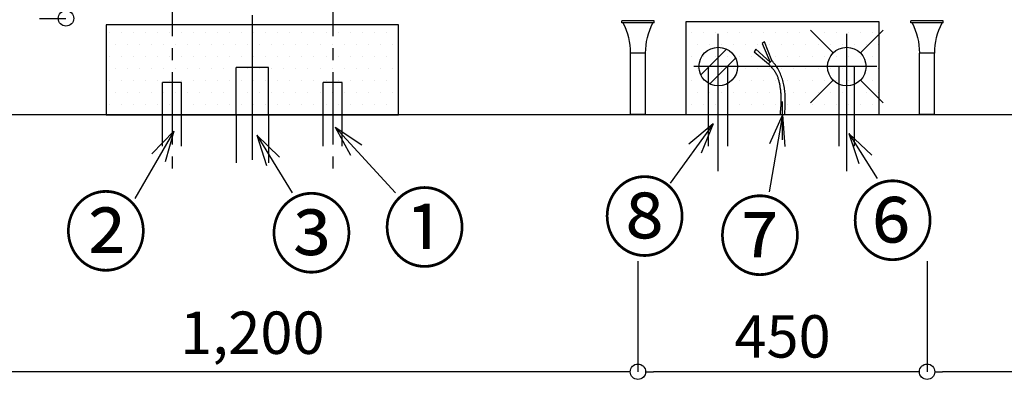
# Model space of a CAD drawing. Extents: x 0 to 12600, y 0 to 8910.
# Drawn here: x 1842 to 3374, y 3869 to 4445 of the extents above; entities that cross this region are included whole.
import ezdxf
from ezdxf.enums import TextEntityAlignment as Align

# ---------------------------------------------------------------- set-up
doc = ezdxf.new("R2010")
doc.units = 0
doc.header["$LTSCALE"] = 300
doc.header["$MEASUREMENT"] = 0
for name, pattern in [('CENTER2', [1.125, 0.75, -0.125, 0.125, -0.125]), ('矢印', [0]), ('破線_______________', [120, 60, -60]), ('細線_______________', [0]), ('１点鎖線___________', [750, 600, -60, 30, -60])]:
    doc.linetypes.add(name, pattern=pattern)
doc.layers.get('0').update_dxf_attribs({"linetype": 'CONTINUOUS'})
doc.layers.get('DEFPOINTS').update_dxf_attribs({"color": 251, "linetype": 'CONTINUOUS'})
for name, color, linetype in [('_0-1_作図', 7, 'CONTINUOUS'), ('仕上げ', 4, 'CONTINUOUS'), ('仕上げ3', 7, 'CONTINUOUS'), ('寸法', 4, 'CONTINUOUS'), ('文字', 6, 'CONTINUOUS'), ('１', 7, 'CONTINUOUS')]:
    doc.layers.add(name, color=color, linetype=linetype)
doc.styles.add('明朝', font='msmincho.ttc', dxfattribs={"width": 0.95})
doc.dimstyles.new('STANDARD$0', dxfattribs={"dimscale": 30, "dimtxt": 2.5, "dimasz": 0.8, "dimexe": 0, "dimexo": 3, "dimgap": 0.9, "dimtad": 1, "dimdec": 1, "dimtxsty": '明朝', "dimblk": 'DOT', "dimcen": 0.09, "dimclrd": 256, "dimclre": 256, "dimclrt": 256, "dimazin": 3, "dimtfac": 1, "dimtix": 1, "dimtmove": 0, "dimatfit": 3, "dimtolj": 1})

# ---------------------------------------------------------------- blocks, each defined once
blk = doc.blocks.new('A$C637')
at = {"layer": '１', "color": 7, "linetype": 'CONTINUOUS'}
for p, q in [((-25.25, 143), (-25.25, 146)), ((-25.25, 146), (25.25, 146)), ((-25.25, 143), (25.25, 143)), ((25.25, 143), (25.25, 146)), ((-11.75, 96), (11.75, 96)), ((-11.75, 1), (-11.75, 96)), ((11.75, 1), (11.75, 96)), ((11.75, 1), (-11.75, 1)), ((-10.75, 1), (-10.75, 0)), ((-10.75, 0), (10.75, 0)), ((10.75, 1), (10.75, 0))]:
    blk.add_line(p, q, dxfattribs=at)
for centre, start, end in [((-112.047474, 97.010777), 359.48315, 27.380153), ((112.047474, 97.010777), 152.619847, 180.51685)]:
    blk.add_arc(centre, 100, start, end, dxfattribs=at)
blk = doc.blocks.new('_DOTBLANK')
at = {"color": 0, "linetype": 'BYBLOCK'}
blk.add_line((-0.5, 0), (-1, 0), dxfattribs=at)
blk.add_circle((0, 0), 0.5, dxfattribs=at)
blk = doc.blocks.new('*D3783')
at = {"layer": '_0-1_作図', "color": 4}
for p, q in [((1986.6, 4846.6), (1914.1, 4846.6)), ((1914.1, 4470.6), (1914.1, 4822.6)), ((1872.8, 4446.6), (1914.1, 4446.6))]:
    blk.add_line(p, q, dxfattribs=at)
at = {"layer": 'DEFPOINTS', "color": 0}
for p in [(1914.1, 4846.6), (2076.6, 4846.6), (1962.8, 4446.6)]:
    blk.add_point(p, dxfattribs=at)
at = {"layer": '_0-1_作図', "color": 4, "xscale": 24, "yscale": 24, "zscale": 24}
for p, rotation in [((1914.1, 4846.6), 90), ((1914.1, 4446.6), 270)]:
    blk.add_blockref('_DOTBLANK', p, dxfattribs=dict(at, rotation=rotation))
at = {"layer": '_0-1_作図', "color": 4, "linetype": 'CONTINUOUS', "insert": (1859.1, 4626.9), "char_height": 66, "attachment_point": 5, "rotation": 90, "style": '明朝'}
blk.add_mtext('\\A1;400', dxfattribs=at)
blk = doc.blocks.new('_OPEN')
at = {"layer": '仕上げ', "color": 0}
for p, q in [((-1, 0.167), (0, 0)), ((-1, -0.167), (0, 0)), ((0, 0), (-1, 0))]:
    blk.add_line(p, q, dxfattribs=at)
blk = doc.blocks.new('*D3789')
at = {"layer": '_0-1_作図', "color": 4}
for p, q in [((3254.1, 4068.6), (3254.1, 3896.6)), ((4004.1, 4068.6), (4004.1, 3896.6)), ((3980.1, 3896.6), (3278.1, 3896.6))]:
    blk.add_line(p, q, dxfattribs=at)
at = {"layer": 'DEFPOINTS', "color": 0}
for p in [(3254.1, 4158.6), (4004.1, 4158.6), (3254.1, 3896.6)]:
    blk.add_point(p, dxfattribs=at)
at = {"layer": '_0-1_作図', "color": 4, "xscale": 24, "yscale": 24, "zscale": 24, "rotation": 180}
blk.add_blockref('_DOTBLANK', (3254.1, 3896.6), dxfattribs=at)
at = {"layer": '_0-1_作図', "color": 4, "xscale": 24, "yscale": 24, "zscale": 24}
blk.add_blockref('_DOTBLANK', (4004.1, 3896.6), dxfattribs=at)
at = {"layer": '_0-1_作図', "color": 4, "linetype": 'CONTINUOUS', "insert": (3629.1, 3951.6), "char_height": 66, "attachment_point": 5, "style": '明朝'}
blk.add_mtext('\\A1;750', dxfattribs=at)
blk = doc.blocks.new('*D3790')
at = {"layer": '_0-1_作図', "color": 4}
for p, q in [((2804.1, 4068.6), (2804.1, 3896.6)), ((3254.1, 4068.6), (3254.1, 3896.6)), ((3230.1, 3896.6), (2828.1, 3896.6))]:
    blk.add_line(p, q, dxfattribs=at)
at = {"layer": 'DEFPOINTS', "color": 0}
for p in [(2804.1, 4158.6), (3254.1, 4158.6), (2804.1, 3896.6)]:
    blk.add_point(p, dxfattribs=at)
at = {"layer": '_0-1_作図', "color": 4, "xscale": 24, "yscale": 24, "zscale": 24, "rotation": 180}
blk.add_blockref('_DOTBLANK', (2804.1, 3896.6), dxfattribs=at)
at = {"layer": '_0-1_作図', "color": 4, "xscale": 24, "yscale": 24, "zscale": 24}
blk.add_blockref('_DOTBLANK', (3254.1, 3896.6), dxfattribs=at)
at = {"layer": '_0-1_作図', "color": 4, "linetype": 'CONTINUOUS', "insert": (3029.1, 3951.6), "char_height": 66, "attachment_point": 5, "style": '明朝'}
blk.add_mtext('\\A1;450', dxfattribs=at)
blk = doc.blocks.new('*D3791')
at = {"layer": '_0-1_作図', "color": 4}
for p, q in [((1604.1, 4068.6), (1604.1, 3896.6)), ((2804.1, 4068.6), (2804.1, 3896.6)), ((2780.1, 3896.6), (1628.1, 3896.6))]:
    blk.add_line(p, q, dxfattribs=at)
at = {"layer": 'DEFPOINTS', "color": 0}
for p in [(1604.1, 4158.6), (2804.1, 4158.6), (1604.1, 3896.6)]:
    blk.add_point(p, dxfattribs=at)
at = {"layer": '_0-1_作図', "color": 4, "xscale": 24, "yscale": 24, "zscale": 24, "rotation": 180}
blk.add_blockref('_DOTBLANK', (1604.1, 3896.6), dxfattribs=at)
at = {"layer": '_0-1_作図', "color": 4, "xscale": 24, "yscale": 24, "zscale": 24}
blk.add_blockref('_DOTBLANK', (2804.1, 3896.6), dxfattribs=at)
at = {"layer": '_0-1_作図', "color": 4, "linetype": 'CONTINUOUS', "insert": (2204.1, 3957.3), "char_height": 66, "attachment_point": 5, "style": '明朝'}
blk.add_mtext('\\A1;1,200', dxfattribs=at)
blk = doc.blocks.new('*D3793')
at = {"layer": '_0-1_作図', "color": 4}
for p, q in [((1584.1, 4068.6), (1584.1, 3746.6)), ((4024.1, 4068.6), (4024.1, 3746.6)), ((4000.1, 3746.6), (1608.1, 3746.6))]:
    blk.add_line(p, q, dxfattribs=at)
at = {"layer": 'DEFPOINTS', "color": 0}
for p in [(1584.1, 4158.6), (4024.1, 4158.6), (1584.1, 3746.6)]:
    blk.add_point(p, dxfattribs=at)
at = {"layer": '_0-1_作図', "color": 4, "xscale": 24, "yscale": 24, "zscale": 24}
for p, rotation in [((1584.1, 3746.6), 180), ((4024.1, 3746.6), 360)]:
    blk.add_blockref('_DOTBLANK', p, dxfattribs=dict(at, rotation=rotation))
at = {"layer": '_0-1_作図', "color": 4, "linetype": 'CONTINUOUS', "insert": (2804.1, 3807.3), "char_height": 66, "attachment_point": 5, "style": '明朝'}
blk.add_mtext('\\A1;2,440', dxfattribs=at)
blk = doc.blocks.new('A$C3663')
at = {"layer": '_0-1_作図', "color": 1, "linetype": 'CONTINUOUS'}
for p, q in [((-50.2, 105.6), (-53.3, 102.1)), ((-53.3, 102.1), (-35.4, 76.4)), ((-33.3, 79.4), (-50.2, 105.6)), ((-61.2, 91.8), (-62.9, 87.3)), ((-62.9, 87.3), (-37.5, 73.5)), ((-35.4, 76.4), (-61.2, 91.8)), ((-33.3, 79.4), (-37.5, 73.5)), ((-31.5, 78), (-33.3, 79.4)), ((-29.8, 76.6), (-31.5, 78)), ((-36.4, 72.7), (-37.5, 73.5)), ((-34.7, 71.5), (-36.4, 72.7)), ((-34.1, 71), (-34.7, 71.5)), ((-32.9, 70.2), (-34.1, 71)), ((-31.8, 69.4), (-32.9, 70.2)), ((-30.7, 68.5), (-31.8, 69.4)), ((-29.6, 67.6), (-30.7, 68.5)), ((-28.1, 75.1), (-29.8, 76.6)), ((-28.5, 66.7), (-29.6, 67.6)), ((-27.4, 65.8), (-28.5, 66.7)), ((-26.4, 73.7), (-28.1, 75.1)), ((-26.4, 64.9), (-27.4, 65.8)), ((-24.7, 72.1), (-26.4, 73.7)), ((-25.4, 63.9), (-26.4, 64.9)), ((-24.4, 62.9), (-25.4, 63.9)), ((-23.1, 70.6), (-24.7, 72.1)), ((-23.4, 61.9), (-24.4, 62.9)), ((-22.5, 60.8), (-23.4, 61.9)), ((-21.6, 68.9), (-23.1, 70.6)), ((-20.1, 67.2), (-21.6, 68.9)), ((-18.7, 65.5), (-20.1, 67.2)), ((-17.3, 63.7), (-18.7, 65.5)), ((-16, 61.9), (-17.3, 63.7)), ((-14.7, 60), (-16, 61.9)), ((-21.6, 59.8), (-22.5, 60.8)), ((-20.7, 58.7), (-21.6, 59.8)), ((-19.9, 57.5), (-20.7, 58.7)), ((-19.1, 56.4), (-19.9, 57.5)), ((-18.4, 55.2), (-19.1, 56.4)), ((-17.7, 54), (-18.4, 55.2)), ((-17, 52.8), (-17.7, 54)), ((-16.3, 51.5), (-17, 52.8)), ((-15.7, 50.3), (-16.3, 51.5)), ((-15.1, 49), (-15.7, 50.3)), ((-14.5, 47.7), (-15.1, 49)), ((-13.5, 58.1), (-14.7, 60)), ((-14, 46.4), (-14.5, 47.7)), ((-13.4, 45.1), (-14, 46.4)), ((-12.3, 56.1), (-13.5, 58.1)), ((-11.2, 54.1), (-12.3, 56.1)), ((-10.2, 52.1), (-11.2, 54.1)), ((-9.1, 50.1), (-10.2, 52.1)), ((-8.2, 48), (-9.1, 50.1)), ((-7.3, 45.9), (-8.2, 48)), ((-12.9, 43.8), (-13.4, 45.1)), ((-12.3, 42.2), (-12.9, 43.8)), ((-11.9, 41.1), (-12.3, 42.2)), ((-11.4, 39.8), (-11.9, 41.1)), ((-10.9, 38.4), (-11.4, 39.8)), ((-10.5, 37.1), (-10.9, 38.4)), ((-10.1, 35.8), (-10.5, 37.1)), ((-9.6, 34.4), (-10.1, 35.8)), ((-9.2, 33.1), (-9.6, 34.4)), ((-8.8, 31.7), (-9.2, 33.1)), ((-8.5, 30.4), (-8.8, 31.7)), ((-6.4, 43.8), (-7.3, 45.9)), ((-5.4, 41.2), (-6.4, 43.8)), ((-4.8, 39.6), (-5.4, 41.2)), ((-4.1, 37.4), (-4.8, 39.6)), ((-3.4, 35.3), (-4.1, 37.4)), ((-2.8, 33.1), (-3.4, 35.3)), ((-2.2, 31), (-2.8, 33.1)), ((-1.6, 28.8), (-2.2, 31)), ((-8.1, 29), (-8.5, 30.4)), ((-7.7, 27.7), (-8.1, 29)), ((-7.4, 26.3), (-7.7, 27.7)), ((-7.1, 25), (-7.4, 26.3)), ((-6.8, 23.6), (-7.1, 25)), ((-6.5, 22.2), (-6.8, 23.6)), ((-6.1, 20.2), (-6.5, 22.2)), ((-6, 19.5), (-6.1, 20.2)), ((-5.7, 18.1), (-6, 19.5)), ((-5.5, 16.7), (-5.7, 18.1)), ((-5.3, 15.3), (-5.5, 16.7)), ((-5.1, 13.9), (-5.3, 15.3)), ((7.8, -38), (-4.2, 20.3)), ((-1.1, 26.6), (-1.6, 28.8)), ((-0.6, 24.4), (-1.1, 26.6)), ((-0.2, 22.2), (-0.6, 24.4)), ((0.3, 20), (-0.2, 22.2)), ((0.7, 17.8), (0.3, 20)), ((1.1, 15.6), (0.7, 17.8)), ((1.5, 13.4), (1.1, 15.6)), ((-4.9, 12.6), (-5.1, 13.9)), ((-4.7, 11.2), (-4.9, 12.6)), ((-4.5, 9.8), (-4.7, 11.2)), ((-4.4, 8.4), (-4.5, 9.8)), ((-4.2, 7), (-4.4, 8.4)), ((-4.1, 5.6), (-4.2, 7)), ((-3.9, 4.2), (-4.1, 5.6)), ((-3.8, 2.8), (-3.9, 4.2)), ((-3.6, 1.4), (-3.8, 2.8)), ((-3.4, -0.7), (-3.6, 1.4)), ((3.4, 0.7), (-3.4, -0.7)), ((1.8, 11.1), (1.5, 13.4)), ((2.2, 8.9), (1.8, 11.1)), ((2.5, 6.7), (2.2, 8.9)), ((2.9, 4.5), (2.5, 6.7)), ((3.2, 2.2), (2.9, 4.5)), ((3.4, 0.7), (3.2, 2.2))]:
    blk.add_line(p, q, dxfattribs=at)

msp = doc.modelspace()

# ---------------------------------------------------------------- hatches: boundary and pattern name
at = {"layer": '寸法', "linetype": 'CONTINUOUS'}
h = msp.add_hatch(dxfattribs=at)
h.set_pattern_fill('DOTS', scale=300, style=0)
h.set_pattern_definition([(0, (50, 0), (9.375, 18.75), [0, -18.75])])
h.paths.add_polyline_path([(2431.59, 4296.56), (2431.59, 4436.56), (1976.59, 4436.56), (1976.59, 4296.56)])
h = msp.add_hatch(dxfattribs=at)
h.set_pattern_fill('DOTS', scale=300, style=0)
h.paths.add_polyline_path([(2879.09, 4296.56), (2879.09, 4441.56), (3179.09, 4441.56), (3179.09, 4296.56)])

# ---------------------------------------------------------------- linework, layer by layer
at = {"layer": '_0-1_作図', "color": 7, "linetype": 'CONTINUOUS'}
for points in [[(2431.59, 4296.56), (2431.59, 4436.56), (1976.59, 4436.56), (1976.59, 4296.56)], [(2879.09, 4296.56), (2879.09, 4441.56), (3179.09, 4441.56), (3179.09, 4296.56)]]:
    msp.add_lwpolyline(points, close=True, dxfattribs=at)
at = {"layer": '仕上げ3', "color": 7, "linetype": 'CONTINUOUS'}
msp.add_line((4104.09, 4296.56), (1504.09, 4296.56), dxfattribs=at)
at = {"layer": '１', "color": 1, "linetype": 'CENTER2'}
msp.add_line((2204.09, 4226.56), (2204.09, 4979.56), dxfattribs=at)
at = {"layer": '１', "color": 1, "linetype": 'CENTER2', "ltscale": 0.5}
for p, q in [((2079.09, 4531.66), (2079.09, 4208.56)), ((2079.09, 4531.66), (2079.09, 4208.56)), ((2329.09, 4531.66), (2329.09, 4208.56))]:
    msp.add_line(p, q, dxfattribs=at)
at = {"layer": '１', "color": 1, "linetype": '細線_______________'}
for p, q in [((3107.87, 4392.77), (3072.52, 4428.13)), ((3150.3, 4392.77), (3185.66, 4428.13)), ((2902.02, 4358.63), (2942.02, 4398.63)), ((2916.16, 4344.49), (2956.16, 4384.49)), ((2914.09, 4247.46), (2914.09, 4371.56)), ((2944.09, 4247.46), (2944.09, 4371.56)), ((3056.09, 4371.56), (3044.09, 4371.56)), ((3117.09, 4247.46), (3117.09, 4371.56)), ((3141.09, 4247.46), (3141.09, 4371.56)), ((2064.09, 4247.46), (2064.09, 4346.56)), ((2094.09, 4346.56), (2064.09, 4346.56)), ((2094.09, 4247.46), (2094.09, 4346.56)), ((2314.09, 4247.46), (2314.09, 4346.56)), ((2344.09, 4346.56), (2314.09, 4346.56)), ((2344.09, 4247.46), (2344.09, 4346.56)), ((3107.87, 4350.35), (3072.52, 4314.99)), ((3150.3, 4350.35), (3185.66, 4314.99))]:
    msp.add_line(p, q, dxfattribs=at)
at = {"layer": '１', "color": 1, "linetype": '１点鎖線___________'}
for p, q in [((2929.09, 4208.56), (2929.09, 4422.56)), ((3129.09, 4208.56), (3129.09, 4422.56)), ((3176.09, 4371.56), (2891.09, 4371.56))]:
    msp.add_line(p, q, dxfattribs=at)
at = {"layer": '１', "color": 1, "linetype": '破線_______________'}
for p, q in [((2229.09, 4370.06), (2179.09, 4370.06)), ((2179.09, 4296.56), (2179.09, 4370.06)), ((2229.09, 4296.56), (2229.09, 4370.06)), ((2179.09, 4296.56), (2179.09, 4221.56)), ((2229.09, 4296.56), (2229.09, 4221.56))]:
    msp.add_line(p, q, dxfattribs=at)
at = {"layer": '１', "color": 1, "linetype": '矢印'}
for p, q in [((3029.09, 4296.56), (3008.09, 4176.56)), ((3029.09, 4296.56), (3008.99, 4251.35)), ((3029.09, 4296.56), (3032.63, 4247.21)), ((2333.09, 4277.06), (2427.09, 4175.06)), ((2333.09, 4277.06), (2374.44, 4249.9)), ((2333.09, 4277.06), (2356.79, 4233.63)), ((2921.09, 4282.56), (2854.19, 4189.93)), ((2921.09, 4282.56), (2883.26, 4250.67)), ((2921.09, 4282.56), (2902.71, 4236.62)), ((2082.09, 4271.06), (2021.09, 4166.06)), ((2082.09, 4271.06), (2047.6, 4235.58)), ((2082.09, 4271.06), (2068.35, 4223.53)), ((2211.09, 4265.06), (2266.09, 4175.06)), ((2211.09, 4265.06), (2246.36, 4230.36)), ((2211.09, 4265.06), (2225.88, 4217.85)), ((3132.09, 4267.56), (3176.43, 4197.55)), ((3132.09, 4267.56), (3167.91, 4233.43)), ((3132.09, 4267.56), (3147.63, 4220.59))]:
    msp.add_line(p, q, dxfattribs=at)
at = {"layer": '１', "color": 1, "linetype": '細線_______________'}
for centre in [(2929.09, 4371.56), (3129.09, 4371.56)]:
    msp.add_circle(centre, 30, dxfattribs=at)
at = {"layer": '１', "color": 1}
msp.add_point((2204.09, 4296.56), dxfattribs=at)

# ---------------------------------------------------------------- block references
at = {"layer": '_0-1_作図', "color": 7, "linetype": 'CONTINUOUS', "xscale": -1}
for p in [(2804.09, 4296.56), (3254.09, 4296.56)]:
    msp.add_blockref('A$C637', p, dxfattribs=at)
at = {"layer": '_0-1_作図', "color": 7, "linetype": 'CONTINUOUS', "rotation": 348.4386867262097}
msp.add_blockref('A$C3663', (3029.09, 4296.56), dxfattribs=at)

# ---------------------------------------------------------------- texts
at = {"layer": '文字', "color": 6, "linetype": 'CONTINUOUS', "style": '明朝', "width": 0.95}
for s, p in [('⑧', (2814.49, 4137.06)), ('①', (2472.09, 4120.06)), ('⑥', (3200.43, 4130.55)), ('②', (1976.09, 4114.06)), ('③', (2296.09, 4111.06)), ('⑦', (2993.9, 4107.28))]:
    msp.add_text(s, height=100, dxfattribs=at).set_placement(p, align=Align.MIDDLE_CENTER)

# ---------------------------------------------------------------- dimensions: what is measured, and where the dimension line sits
at = {"layer": '_0-1_作図', "color": 7, "linetype": 'CONTINUOUS'}
dim = msp.add_linear_dim(base=(1914.09, 4846.56), p1=(1962.82, 4446.56), p2=(2076.59, 4846.56), angle=90, dimstyle='STANDARD$0', override={"dimtxt": 2.2, "dimgap": 0.735, "dimblk": 'DOTBLANK', "dimclrd": 4, "dimclre": 4, "dimclrt": 4, "dimldrblk": 'OPEN'}, dxfattribs=at)
dim.commit()
dim.dimension.update_dxf_attribs({"geometry": '*D3783', "text_midpoint": (1859.14, 4626.85), "dimtype": 160})
for base, p1, p2, picture, middle in [((1584.09, 3746.56), (4024.09, 4158.6), (1584.09, 4158.6), '*D3793', (2804.09, 3807.26)), ((1604.09, 3896.56), (2804.09, 4158.6), (1604.09, 4158.6), '*D3791', (2204.09, 3957.26)), ((2804.09, 3896.56), (3254.09, 4158.6), (2804.09, 4158.6), '*D3790', (3029.09, 3951.61)), ((3254.09, 3896.56), (4004.09, 4158.6), (3254.09, 4158.6), '*D3789', (3629.09, 3951.61))]:
    dim = msp.add_linear_dim(base=base, p1=p1, p2=p2, angle=180, dimstyle='STANDARD$0', override={"dimtxt": 2.2, "dimgap": 0.735, "dimblk": 'DOTBLANK', "dimclrd": 4, "dimclre": 4, "dimclrt": 4, "dimldrblk": 'OPEN'}, dxfattribs=at)
    dim.commit()
    dim.dimension.update_dxf_attribs({"geometry": picture, "text_midpoint": middle})

doc.saveas('drawing.dxf')
